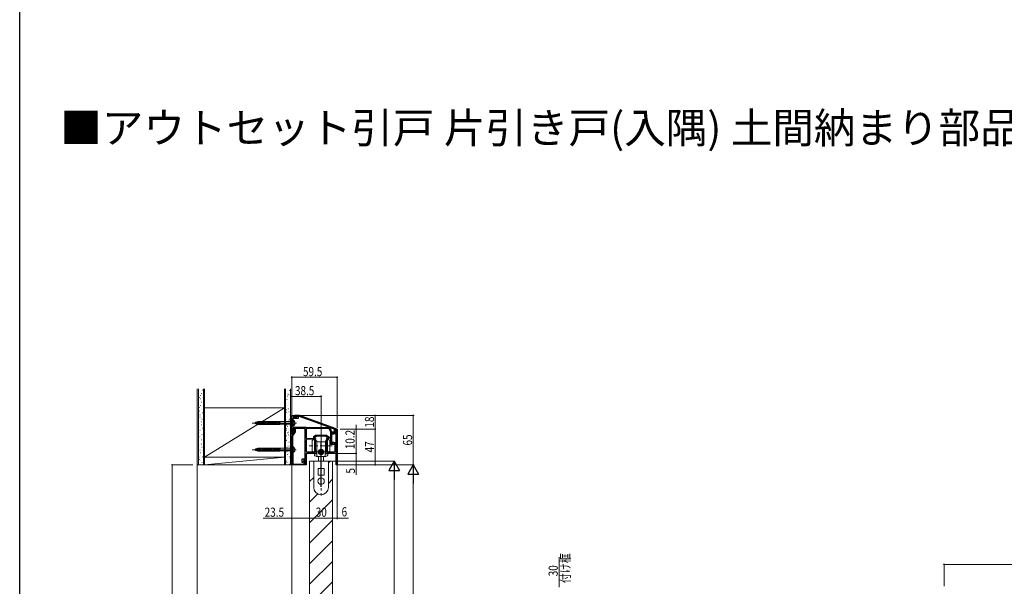
# Model space of a CAD drawing. Extents: x 0 to 2166, y 0 to 3206.
# Drawn here: x 0 to 1292, y 859 to 1603 of the extents above; entities that cross this region are included whole.
import ezdxf

# ---------------------------------------------------------------- set-up
doc = ezdxf.new("R2010")
doc.units = 0
for name, pattern in [('CENTER', [50.8, 31.75, -6.35, 6.35, -6.35]), ('YCENTER_1', [13, 10, -1, 1, -1]), ('YHIDDEN_1', [4, 3, -1])]:
    doc.linetypes.add(name, pattern=pattern)
doc.layers.get('0').update_dxf_attribs({"linetype": 'CONTINUOUS'})
doc.layers.add('USER1', color=3, linetype='CONTINUOUS')
doc.layers.add('YKK_ZWAK', color=7, linetype='CONTINUOUS')
for name, color, linetype, lineweight in [('YKK_11', 7, 'CONTINUOUS', 30), ('YKK_12', 2, 'CONTINUOUS', 13), ('YKK_13', 4, 'CONTINUOUS', 13), ('YKK_D', 6, 'CONTINUOUS', 13), ('YSS_K', 3, 'CONTINUOUS', 13)]:
    doc.layers.add(name, color=color, linetype=linetype, lineweight=lineweight)
doc.styles.get("Standard").update_dxf_attribs({"font": 'txt', "bigfont": 'BIGFONT'})
doc.styles.add('text-b', font='extslim2.shx', dxfattribs={"width": 0.8, "bigfont": 'extfont2.shx'})

# ---------------------------------------------------------------- blocks, each defined once
blk = doc.blocks.new('2K-94266')
at = {"color": 0, "linetype": 'ByBlock', "lineweight": -2, "ltscale": 0.5}
blk.add_lwpolyline([(0, 0), (0, 38.3), (3.2, 43.8), (3.2, 47.9), (4.4, 47.9), (4.4, 43.5), (1.2, 38), (1.2, 24.8), (1.3, 24.6), (1.3, 24.6), (1.4, 24.4), (1.4, 20.5), (1.3, 20.3), (1.3, 19.7), (1.4, 19.5), (1.4, 1.2), (16.3, 1.2), (16.3, 6.7), (17.5, 6.7), (17.5, 0)], close=True, dxfattribs=at)
blk = doc.blocks.new('2K-71553')
at = {"color": 0, "linetype": 'ByBlock', "lineweight": -2, "ltscale": 0.5}
blk.add_lwpolyline([(56.5, 3.4), (8.2, 21), (2, 21), (2, 19.5), (0, 19.5), (0, 18.5), (3, 18.5), (3, 20), (8, 20), (45.7, 6.3), (45.7, 5.2), (48.7, 5.2), (53.7, 3.4), (53.7, 0.2), (54.3, -0.1), (55.5, 1.1), (54.6, 1.6), (54.6, 3.2), (56.2, 2.6)], close=True, dxfattribs=at)
blk = doc.blocks.new('2K-71554')
at = {"color": 0, "linetype": 'ByBlock', "lineweight": -2, "ltscale": 0.5}
blk.add_lwpolyline([(6.7, 47), (6.7, 0), (5.5, 0), (5.5, 28.8), (2.9, 28.8), (1.5, 29.3), (1.5, 28.7), (0, 29.3), (0, 30), (1.9, 30), (3, 29.6), (5.7, 29.6), (5.7, 40.9), (3, 40.9), (1.9, 40.5), (0, 40.5), (0, 41.2), (1.5, 41.8), (1.5, 41.2), (2.9, 41.7), (5.7, 41.7), (5.7, 47.3)], close=True, dxfattribs=at)
blk = doc.blocks.new('2K-71555')
at = {"color": 0, "linetype": 'ByBlock', "lineweight": -2, "ltscale": 0.5}
blk.add_lwpolyline([(17.5, 7.9), (17.5, 48), (2.2, 48, 0.414213), (1.2, 47), (1.2, 40.6, -1), (0, 40.6), (0, 65), (3.6, 65), (3.6, 64), (1.8, 63.7), (1.8, 62.5), (6.8, 62.5), (6.8, 64), (8.3, 64), (8.3, 61), (1.5, 61), (1.5, 55.5), (1.4, 55.3), (1.4, 54.7), (1.5, 54.5), (1.5, 50.5, 0.414213), (2.5, 49.5), (18.6, 49.5), (18.9, 49.4), (19.1, 49.2), (50.2, 49.2), (52.3, 43.3), (57.1, 43.3), (57.1, 45.3), (56.4, 45.7), (57, 46.7), (58.3, 46), (58.3, 42.1), (56.9, 42.1), (54.3, 41.2), (54.3, 42.1), (52.3, 42.1), (52.3, 28.4), (54.3, 28.4), (54.3, 29.3), (56.9, 28.4), (58.3, 28.4), (58.3, 15.2), (44.7, 15.2), (44.7, 17.8), (44.9, 17.9), (45.3, 17.5), (45.5, 17.5, 0.077989), (47.1, 17.2), (55.9, 17.2, 0.414213), (56.9, 18.2), (56.9, 26, 0.414213), (55.9, 27), (51.1, 27), (51.1, 35.2), (47.9, 35.2), (47.9, 33.7), (45.9, 33.7), (45.9, 34.7), (46.7, 34.7), (46.7, 36.7), (45, 36.7), (45, 37.6), (39, 37.6), (38.8, 37.7), (38.2, 37.7), (38, 37.6), (32, 37.6), (32, 36.7), (30.3, 36.7), (30.3, 34.7), (31.1, 34.7), (31.1, 33.7), (19.9, 33.7, 0.414213), (18.9, 32.7), (18.9, 18.2, 0.414213), (19.9, 17.2), (29.9, 17.2, 0.077989), (31.5, 17.5), (31.7, 17.5), (32.1, 17.9), (32.3, 17.8), (32.3, 15.2), (18.8, 15.2), (18.8, 0), (17.5, 0), (17.5, 6.7), (16.3, 6.7), (14.7, 3.2), (13.9, 3.2), (13.9, 7.9)], format="xyb", close=True, dxfattribs=at)
blk.add_lwpolyline([(49.3, 48), (18.9, 48)], dxfattribs=at)
blk.add_lwpolyline([(49.3, 48), (18.9, 48), (18.9, 34.9), (29.1, 34.9), (29.1, 37.9), (30.8, 37.9), (30.8, 39.2), (46.2, 39.2), (46.2, 37.9), (47.9, 37.9), (47.9, 36.4), (51.1, 36.4), (51.1, 43.1)], close=True, dxfattribs=at)

msp = doc.modelspace()

# ---------------------------------------------------------------- linework, layer by layer
at = {"layer": 'YKK_11'}
msp.add_line((395.5, 989.9), (395.5, 1048.1), dxfattribs=at)
msp.add_lwpolyline([(406.3, 1066.8), (375.9, 1066.8), (375.9, 1053.7), (386.1, 1053.7), (386.1, 1056.7), (387.8, 1056.7), (387.8, 1058), (403.2, 1058), (403.2, 1056.7), (404.9, 1056.7), (404.9, 1055.2), (408.1, 1055.2), (408.1, 1061.9)], close=True, dxfattribs=at)
at = {"layer": 'YKK_12', "linetype": 'Continuous', "ltscale": 0.5}
for p, q in [((392.3, 1023.8), (380.5, 1023.8)), ((380.5, 777.4), (380.5, 1023.8)), ((410.5, 1023.8), (398.8, 1023.8)), ((410.5, 777.4), (410.5, 1023.8)), ((352, 1018.9), (357, 1018.9))]:
    msp.add_line(p, q, dxfattribs=at)
at = {"layer": 'YKK_12'}
for p, q in [((405.1, 1021.5), (407.4, 1023.8)), ((380.5, 996.9), (385.9, 1002.3)), ((405.1, 994.6), (410.5, 1000)), ((380.5, 970), (391.3, 980.7)), ((380.5, 943), (410.5, 973)), ((380.5, 916.1), (410.5, 946.1)), ((380.5, 889.1), (410.5, 919.1)), ((380.5, 862.2), (410.5, 892.2)), ((380.5, 835.3), (410.5, 865.3))]:
    msp.add_line(p, q, dxfattribs=at)
at = {"layer": 'YKK_13', "linetype": 'YCENTER_1', "ltscale": 0.5}
for p, q in [((363.1, 1073.8), (305, 1073.8)), ((363, 1038.8), (304.9, 1038.8))]:
    msp.add_line(p, q, dxfattribs=at)
at = {"layer": 'YKK_13', "linetype": 'Continuous', "ltscale": 0.5}
for p, q in [((308.5, 1073.8), (310, 1074.8)), ((308.5, 1073.8), (311.4, 1074.8)), ((308.5, 1073.8), (310, 1072.9)), ((308.5, 1073.8), (311.4, 1072.9)), ((312.8, 1075.7), (341.5, 1075.7)), ((341.5, 1075.1), (312.9, 1075.1)), ((341.5, 1072.6), (312.9, 1072.6)), ((341.5, 1075.7), (341.5, 1071.9)), ((341.5, 1075.7), (342.8, 1075.6)), ((341.5, 1075.1), (342.8, 1075.6)), ((341.5, 1072.6), (342.8, 1072.1)), ((342.8, 1075.6), (358, 1075.6)), ((358.5, 1077.3), (358.5, 1073.8)), ((358.5, 1077.3), (358.5, 1077.3)), ((358.5, 1070.3), (358.5, 1073.8)), ((312.8, 1071.9), (341.5, 1071.9)), ((341.5, 1071.9), (342.8, 1072.1)), ((342.8, 1072.1), (358, 1072.1)), ((358.5, 1070.3), (358.5, 1070.3)), ((308.4, 1038.8), (309.9, 1039.8)), ((308.4, 1038.8), (311.3, 1039.8)), ((308.4, 1038.8), (309.9, 1037.9)), ((308.4, 1038.8), (311.3, 1037.9)), ((312.7, 1040.7), (341.4, 1040.7)), ((312.7, 1036.9), (341.4, 1036.9)), ((341.4, 1040.1), (312.8, 1040.1)), ((341.4, 1037.6), (312.8, 1037.6)), ((341.4, 1040.7), (341.4, 1036.9)), ((341.4, 1040.7), (342.7, 1040.6)), ((341.4, 1040.1), (342.7, 1040.6)), ((341.4, 1037.6), (342.7, 1037.1)), ((341.4, 1036.9), (342.7, 1037.1)), ((342.7, 1040.6), (357.9, 1040.6)), ((342.7, 1037.1), (357.9, 1037.1)), ((358.4, 1042.3), (358.4, 1038.8)), ((358.4, 1042.3), (358.4, 1042.3)), ((358.4, 1035.3), (358.4, 1038.8)), ((358.4, 1035.3), (358.4, 1035.3))]:
    msp.add_line(p, q, dxfattribs=at)
at = {"layer": 'YKK_13', "linetype": 'YHIDDEN_1', "ltscale": 0.5}
for p, q in [((359, 1075.2), (358.3, 1073.8)), ((359, 1072.5), (358.3, 1073.8)), ((360.6, 1076), (359, 1075.2)), ((360.6, 1071.7), (359, 1072.5)), ((359, 1040.2), (358.2, 1038.8)), ((359, 1037.5), (358.2, 1038.8)), ((360.5, 1041), (359, 1040.2)), ((360.5, 1036.7), (359, 1037.5))]:
    msp.add_line(p, q, dxfattribs=at)
at = {"layer": 'YKK_13', "linetype": 'CENTER', "ltscale": 0.5}
for p, q in [((395.5, 1060.1), (395.5, 1032.3)), ((410.2, 1044), (379.9, 1044)), ((395.5, 1032.7), (395.5, 978.9))]:
    msp.add_line(p, q, dxfattribs=at)
at = {"layer": 'YKK_13', "linetype": 'Continuous'}
for p, q in [((383.9, 1051), (383.9, 1044)), ((388.3, 1051.8), (389.9, 1050.2)), ((388.3, 1051.8), (388.3, 1036.2)), ((389.9, 1037.8), (389.9, 1050.2)), ((395.5, 1049.1), (389.9, 1049.1)), ((401.1, 1049.1), (395.5, 1049.1)), ((401.1, 1050.2), (402.7, 1051.8)), ((401.1, 1050.2), (401.1, 1037.8)), ((402.7, 1036.2), (402.7, 1051.8)), ((407.1, 1044), (407.1, 1051)), ((383.9, 1044), (383.9, 1037)), ((389.9, 1037.8), (388.3, 1036.2)), ((390, 1037.6), (389.7, 1037.6)), ((390, 1030), (390, 1037.6)), ((393.3, 1036.8), (393.8, 1036.9)), ((393.3, 1034.9), (393.3, 1036.8)), ((393.8, 1034.8), (393.3, 1034.9)), ((394.5, 1038.1), (396.5, 1038.1)), ((394.5, 1037.6), (394.5, 1038.1)), ((394.5, 1033.6), (394.5, 1034.1)), ((396.5, 1038.1), (396.5, 1037.6)), ((396.5, 1034.1), (396.5, 1033.6)), ((397.2, 1036.9), (397.8, 1036.8)), ((397.8, 1034.9), (397.2, 1034.8)), ((397.8, 1036.8), (397.8, 1034.9)), ((401.3, 1037.6), (401, 1037.6)), ((401, 1037.6), (401, 1030)), ((402.7, 1036.2), (401.1, 1037.8)), ((407.1, 1037), (407.1, 1044)), ((386.8, 1031.6), (386.8, 1033.3)), ((389.7, 1033.6), (387.1, 1033.6)), ((389.7, 1033.3), (387.1, 1033.3)), ((395.5, 1030), (389.4, 1030)), ((392.1, 1023.8), (398.9, 1023.8)), ((392.3, 1023.8), (392.3, 1030)), ((396.5, 1033.6), (394.5, 1033.6)), ((395.5, 1032.3), (395.5, 1030)), ((395.5, 1030), (395.5, 1032.3)), ((401.6, 1030), (395.5, 1030)), ((398.8, 1023.8), (398.8, 1030)), ((403.9, 1033.6), (401.3, 1033.6)), ((403.9, 1033.3), (401.3, 1033.3)), ((404.2, 1033.3), (404.2, 1031.6))]:
    msp.add_line(p, q, dxfattribs=at)
at = {"layer": 'YKK_13', "linetype": 'CENTER'}
for p, q in [((386.9, 1034), (386.9, 1054.4)), ((404.1, 1054.4), (404.1, 1034)), ((390.2, 1035.8), (400.3, 1035.8)), ((406.7, 1044), (401.2, 1044))]:
    msp.add_line(p, q, dxfattribs=at)
at = {"layer": 'YKK_13'}
for p, q in [((385.9, 1023.5), (385.9, 989.3)), ((386.2, 1023.8), (404.8, 1023.8)), ((405.1, 989.3), (405.1, 1023.5)), ((391.5, 1014), (391.5, 1005.7)), ((399.3, 1014.2), (391.7, 1014.2)), ((399.5, 1005.7), (399.5, 1014)), ((391.7, 1005.5), (399.3, 1005.5))]:
    msp.add_line(p, q, dxfattribs=at)
at = {"layer": 'YKK_13', "linetype": 'Continuous'}
msp.add_circle((395.5, 1035.8), 3.4, dxfattribs=at)
at = {"layer": 'YKK_13'}
msp.add_circle((395.5, 997.6), 4.25, dxfattribs=at)
at = {"layer": 'YKK_13', "linetype": 'Continuous', "ltscale": 0.5}
for centre, radius, start, end in [((313.2, 1069.8), 6, 94.0388, 122.8263), ((313.2, 1077.9), 6, 237.1737, 265.9612), ((313.2, 1069.1), 6, 94.0388, 107.73), ((313.2, 1078.6), 6, 252.27, 265.9612), ((358, 1076.1), 0.5, 270, 0), ((358.5, 1075), 2.3, 33.4033, 90.7474), ((356.8, 1073.8), 4.4, 321.9322, 36.0391), ((358, 1071.6), 0.5, 0, 90), ((358.5, 1072.6), 2.3, 269.5381, 326.5967), ((313.1, 1034.8), 6, 94.0388, 122.8263), ((313.1, 1042.9), 6, 237.1737, 265.9612), ((313.1, 1034.1), 6, 94.0388, 107.73), ((313.1, 1043.6), 6, 252.27, 265.9612), ((357.9, 1041.1), 0.5, 270, 0), ((357.9, 1036.6), 0.5, 0, 90), ((358.4, 1040), 2.3, 33.4033, 90.7474), ((358.4, 1037.6), 2.3, 269.5381, 326.5967), ((356.7, 1038.8), 4.4, 321.9322, 36.0391)]:
    msp.add_arc(centre, radius, start, end, dxfattribs=at)
at = {"layer": 'YKK_13', "linetype": 'Continuous'}
for centre, radius, start, end in [((386.9, 1047), 5, 90, 126.8699), ((386.9, 1047), 5, 73.7398, 90), ((404.1, 1047), 5, 90, 106.2602), ((404.1, 1047), 5, 53.1301, 90), ((386.9, 1041), 5, 233.1301, 270), ((386.9, 1041), 5, 270, 286.2602), ((389.7, 1033.9), 0.3, 270, 0), ((395.5, 1035.8), 3.5, 90, 270), ((393.7, 1037.7), 0.8, 274.3328, 355.6672), ((393.7, 1034), 0.8, 4.3328, 85.6672), ((395.5, 1035.8), 3.5, 270, 90), ((397.3, 1037.7), 0.8, 184.3328, 265.6672), ((397.3, 1034), 0.8, 94.3328, 175.6672), ((401.3, 1033.9), 0.3, 180, 270), ((404.1, 1041), 5, 253.7398, 270), ((404.1, 1041), 5, 270, 306.8699), ((387.1, 1033.3), 0.3, 90, 180), ((387.1, 1033), 0.3, 90, 180), ((387.8, 1031.6), 1, 180, 251.2867), ((395.5, 1054.3), 25, 251.2867, 255.9301), ((389.7, 1033.6), 0.3, 270, 0), ((401.3, 1033.6), 0.3, 180, 270), ((395.5, 1054.3), 25, 284.0699, 288.7133), ((403.2, 1031.6), 1, 288.7133, 0), ((403.9, 1033.3), 0.3, 0, 90), ((403.9, 1033), 0.3, 0, 90), ((391.7, 1005.7), 0.2, 180, 270)]:
    msp.add_arc(centre, radius, start, end, dxfattribs=at)
at = {"layer": 'YKK_13'}
for centre, radius, start, end in [((386.2, 1023.5), 0.3, 90, 180), ((404.8, 1023.5), 0.3, 0, 90), ((391.7, 1014), 0.2, 90, 180), ((399.3, 1014), 0.2, 0, 90), ((399.3, 1005.7), 0.2, 270, 0), ((395.5, 989.3), 9.6, 180, 270), ((395.5, 989.3), 9.6, 270, 0)]:
    msp.add_arc(centre, radius, start, end, dxfattribs=at)
at = {"layer": 'YKK_D'}
for p, q in [((357, 1105.7), (357, 1134.8)), ((357, 1133.8), (416.5, 1133.8)), ((416.5, 1067.6), (416.5, 1134.8)), ((357, 1084.3), (357, 1109.8)), ((357, 1108.8), (395.5, 1108.8)), ((395.5, 1055.2), (395.5, 1109.8)), ((367.6, 1083.8), (517.5, 1083.8)), ((420.5, 1083.8), (467.5, 1083.8)), ((466.5, 1083.8), (466.5, 1065.8)), ((516.5, 1083.8), (516.5, 1018.8)), ((420.5, 1065.8), (467.5, 1065.8)), ((420.5, 1065.8), (467.5, 1065.8)), ((441.5, 1034), (441.5, 1071.5)), ((466.5, 1018.8), (466.5, 1065.8)), ((415.8, 1034), (442.5, 1034)), ((441.5, 1023.8), (441.5, 1034)), ((411.5, 1023.8), (492.5, 1023.8)), ((411.5, 1023.8), (442.5, 1023.8)), ((411.5, 1023.8), (442.5, 1023.8)), ((441.5, 1023.8), (441.5, 1018.8)), ((227.4, 1018.9), (199, 1018.9)), ((200, 1018.9), (200, 519)), ((416.5, 1018.1), (416.5, 947.8)), ((417.2, 1018.8), (517.5, 1018.8)), ((417.2, 1018.8), (442.5, 1018.8)), ((420.5, 1018.8), (467.5, 1018.8)), ((420.5, 1018.8), (517.5, 1018.8)), ((441.5, 1018.8), (441.5, 1006)), ((491.5, 1009.8), (491.5, 542)), ((516.5, 1004.8), (516.5, 533)), ((357, 948.8), (319.5, 948.8)), ((357, 938.2), (357, 949.8)), ((380.5, 948.8), (357, 948.8)), ((380.5, 934.8), (380.5, 949.8)), ((380.5, 874.4), (380.5, 949.8)), ((410.5, 948.8), (380.5, 948.8)), ((410.5, 873), (410.5, 949.8)), ((410.5, 866.8), (410.5, 949.8)), ((410.5, 948.8), (416.5, 948.8)), ((416.5, 948.8), (431.3, 948.8)), ((708.1, 858.2), (708.1, 897.6)), ((1213, 859.7), (1213, 889.2)), ((1584.5, 888.2), (1213, 888.2))]:
    msp.add_line(p, q, dxfattribs=at)
at = {"layer": 'YKK_D', "lineweight": -2}
for p, q in [((491.5, 1023.8), (484.5, 1011.7)), ((491.5, 1023.8), (498.5, 1011.7)), ((491.5, 1023.8), (491.5, 999.6)), ((484.5, 1011.7), (498.5, 1011.7)), ((516.5, 1018.8), (509.5, 1006.7)), ((516.5, 1018.8), (523.5, 1006.7)), ((516.5, 1018.8), (516.5, 994.6)), ((509.5, 1006.7), (523.5, 1006.7))]:
    msp.add_line(p, q, dxfattribs=at)
at = {"layer": 'YKK_D', "linetype": 'ByBlock', "const_width": 1.7}
for points in [[(357.2, 1133.8, 1), (356.8, 1133.8, 1)], [(416.3, 1133.8, 1), (416.7, 1133.8, 1)], [(357.2, 1108.8, 1), (356.8, 1108.8, 1)], [(395.3, 1108.8, 1), (395.7, 1108.8, 1)], [(466.5, 1083.6, 1), (466.5, 1084.1, 1)], [(516.5, 1083.6, 1), (516.5, 1084.1, 1)], [(466.5, 1065.6, 1), (466.5, 1066.1, 1)], [(466.5, 1066.1, 1), (466.5, 1065.6, 1)], [(441.5, 1033.8, 1), (441.5, 1034.3, 1)], [(441.5, 1024.1, 1), (441.5, 1023.6, 1)], [(441.5, 1023.6, 1), (441.5, 1024.1, 1)], [(200, 1018.6, 1), (200, 1019.1, 1)], [(441.5, 1019.1, 1), (441.5, 1018.6, 1)], [(466.5, 1019.1, 1), (466.5, 1018.6, 1)], [(516.5, 1019.1, 1), (516.5, 1018.6, 1)], [(357.2, 948.8, 1), (356.8, 948.8, 1)], [(380.3, 948.8, 1), (380.7, 948.8, 1)], [(380.7, 948.8, 1), (380.3, 948.8, 1)], [(410.7, 948.8, 1), (410.3, 948.8, 1)], [(410.3, 948.8, 1), (410.7, 948.8, 1)], [(416.3, 948.8, 1), (416.7, 948.8, 1)], [(1213.2, 888.2, 1), (1212.7, 888.2, 1)]]:
    msp.add_lwpolyline(points, format="xyb", close=True, dxfattribs=at)
at = {"layer": 'YKK_ZWAK'}
msp.add_line((0, 0), (0, 3120), dxfattribs=at)
at = {"layer": 'YSS_K', "linetype": 'Continuous', "ltscale": 0.5}
for p, q in [((233, 1118.9), (233, 1018.9)), ((234.5, 1018.9), (234.5, 1118.9)), ((238.5, 1112.7), (238.3, 1112.7)), ((240, 1111.7), (239.8, 1111.7)), ((240.2, 1117.1), (240, 1117.1)), ((241, 1118.9), (241, 1018.9)), ((242.5, 1118.9), (242.5, 1018.9)), ((242.5, 1018.9), (242.5, 1118.9)), ((347.5, 1118.9), (347.5, 1018.9)), ((349, 1018.9), (349, 1118.9)), ((352.2, 1111.9), (352, 1111.9)), ((353.9, 1116.3), (353.7, 1116.3)), ((355.5, 1118.9), (355.5, 1018.9)), ((357, 1018.9), (357, 1118.9)), ((236.3, 1107.3), (236.1, 1107.3)), ((237.2, 1105.4), (237, 1105.4)), ((237.6, 1110.1), (237.4, 1110.1)), ((238.9, 1101), (238.7, 1101)), ((240.4, 1107.7), (240.2, 1107.7)), ((349.9, 1106.5), (349.7, 1106.5)), ((349.9, 1100), (349.7, 1100)), ((350.9, 1104.5), (350.7, 1104.5)), ((351.3, 1109.2), (351.1, 1109.2)), ((353.6, 1110.9), (353.4, 1110.9)), ((354.1, 1106.9), (353.9, 1106.9)), ((234.9, 1091.3), (234.7, 1091.3)), ((235.8, 1089.3), (235.6, 1089.3)), ((236.3, 1094), (236.1, 1094)), ((237.2, 1096.7), (237, 1096.7)), ((238.6, 1095.7), (238.4, 1095.7)), ((239.1, 1091.6), (238.9, 1091.6)), ((239.8, 1087.4), (239.6, 1087.4)), ((350.4, 1091), (350.2, 1091)), ((350.5, 1088.2), (350.3, 1088.2)), ((351, 1096.5), (350.8, 1096.5)), ((351.1, 1086.7), (350.9, 1086.7)), ((351.5, 1093.5), (351.3, 1093.5)), ((353, 1092.5), (352.8, 1092.5)), ((353.3, 1098), (353.1, 1098)), ((353.5, 1088.5), (353.3, 1088.5)), ((235.2, 1078.5), (235, 1078.5)), ((236.1, 1073.8), (235.9, 1073.8)), ((236.7, 1081.3), (236.5, 1081.3)), ((236.8, 1084.4), (236.6, 1084.4)), ((237, 1078.2), (236.8, 1078.2)), ((238.5, 1075.5), (238.3, 1075.5)), ((239.4, 1078.8), (239.2, 1078.8)), ((350.7, 1078.2), (350.5, 1078.2)), ((351.2, 1081.3), (351, 1081.3)), ((353.5, 1077.6), (353.3, 1077.6)), ((353.8, 1083.2), (353.6, 1083.2)), ((354, 1078.9), (353.8, 1078.9)), ((354.2, 1084.5), (354, 1084.5)), ((235.7, 1069.1), (235.5, 1069.1)), ((236.6, 1061.1), (236.4, 1061.1)), ((236.7, 1064.3), (236.5, 1064.3)), ((238.9, 1071.4), (238.7, 1071.4)), ((239.7, 1067.2), (239.5, 1067.2)), ((350, 1066.6), (349.8, 1066.6)), ((350, 1064.5), (349.8, 1064.5)), ((350.4, 1071.1), (350.2, 1071.1)), ((351.4, 1069.1), (351.2, 1069.1)), ((351.4, 1061), (351.2, 1061)), ((351.9, 1070.4), (351.7, 1070.4)), ((352.5, 1064.7), (352.3, 1064.7)), ((352.9, 1066.1), (352.7, 1066.1)), ((353.1, 1062), (352.9, 1062)), ((354.2, 1068.7), (354, 1068.7)), ((354.5, 1064.5), (354.3, 1064.5)), ((354.7, 1070), (354.5, 1070)), ((234.8, 1051.2), (234.6, 1051.2)), ((235.1, 1058.3), (234.9, 1058.3)), ((235.3, 1048.4), (235.1, 1048.4)), ((235.5, 1055.5), (235.3, 1055.5)), ((236.9, 1058), (236.7, 1058)), ((237.4, 1053.4), (237.2, 1053.4)), ((237.4, 1047.1), (237.2, 1047.1)), ((238.9, 1051.6), (238.7, 1051.6)), ((239.3, 1058.7), (239.1, 1058.7)), ((349.6, 1051.7), (349.4, 1051.7)), ((350.1, 1056.8), (349.9, 1056.8)), ((350.4, 1051), (350.2, 1051)), ((351.1, 1054.1), (350.9, 1054.1)), ((351.5, 1047.8), (351.3, 1047.8)), ((352.6, 1058.4), (352.4, 1058.4)), ((353.2, 1054.3), (353, 1054.3)), ((353.5, 1048.5), (353.3, 1048.5)), ((354.6, 1056.8), (354.4, 1056.8)), ((234.7, 1045.7), (234.5, 1045.7)), ((235.2, 1041.7), (235, 1041.7)), ((236.5, 1044.4), (236.3, 1044.4)), ((236.7, 1038.3), (236.5, 1038.3)), ((237.1, 1034.9), (236.9, 1034.9)), ((238.9, 1046.1), (238.7, 1046.1)), ((239.3, 1042), (239.1, 1042)), ((240.1, 1037.8), (239.9, 1037.8)), ((350.8, 1042), (350.6, 1042)), ((350.8, 1035.8), (350.6, 1035.8)), ((352, 1044.6), (351.8, 1044.6)), ((353.5, 1043.6), (353.3, 1043.6)), ((354.7, 1035.3), (354.5, 1035.3)), ((235.2, 1021.8), (235, 1021.8)), ((235.5, 1028.9), (235.3, 1028.9)), ((235.8, 1026.1), (235.6, 1026.1)), ((237, 1031.7), (236.8, 1031.7)), ((237.3, 1028.6), (237.1, 1028.6)), ((237.7, 1024), (237.5, 1024)), ((239.3, 1022.2), (239.1, 1022.2)), ((239.7, 1029.3), (239.5, 1029.3)), ((347.5, 1028.9), (242.5, 1018.9)), ((242.5, 1028.9), (347.5, 1028.9)), ((350.4, 1023.6), (350.2, 1023.6)), ((350.8, 1022.2), (350.6, 1022.2)), ((351.2, 1029.3), (351, 1029.3)), ((351.7, 1032.4), (351.5, 1032.4)), ((351.9, 1026.1), (351.7, 1026.1)), ((352.3, 1021.5), (352.1, 1021.5)), ((353.2, 1033.4), (353, 1033.4)), ((353.8, 1023.4), (353.6, 1023.4)), ((354, 1029.5), (353.8, 1029.5)), ((354.2, 1026.8), (354, 1026.8)), ((233, 1018.9), (359.5, 1018.9)), ((233, 1018.9), (233, 777.4)), ((357, 1018.9), (344.5, 1018.9)), ((353.9, 1019.7), (353.7, 1019.7)), ((357, 1018.9), (357, 777.4))]:
    msp.add_line(p, q, dxfattribs=at)
at = {"layer": 'YSS_K', "ltscale": 1.5}
for p, q in [((347.5, 1093.9), (242.5, 1093.9)), ((242.5, 1093.9), (242.5, 1028.9)), ((242.5, 1028.9), (347.5, 1093.9)), ((347.5, 1028.9), (347.5, 1093.9)), ((242.5, 1028.9), (347.5, 1028.9))]:
    msp.add_line(p, q, dxfattribs=at)

# ---------------------------------------------------------------- block references
at = {"layer": 'YKK_11'}
for name, p in [('2K-71555', (357, 1018.8)), ('2K-71553', (358.8, 1062.8)), ('2K-71554', (409.8, 1018.8))]:
    msp.add_blockref(name, p, dxfattribs=at)
at = {"layer": 'YKK_11', "linetype": 'Continuous'}
msp.add_blockref('2K-94266', (357, 1018.8), dxfattribs=at)

# ---------------------------------------------------------------- texts
at = {"layer": 'USER1'}
msp.add_text('■アウトセット引戸 片引き戸(入隅) 土間納まり部品(片側：フロア、片側：土間納まり)', height=40, dxfattribs=at).set_placement((53.2, 1441.2))
at = {"layer": 'YKK_D', "style": 'text-b', "width": 0.8}
for s, p in [('59.5', (371.7, 1135.3)), ('38.5', (361.2, 1110.3)), ('23.5', (321.5, 950.8)), ('30', (388.5, 950.8)), ('6', (422.4, 951.3))]:
    msp.add_text(s, height=12, dxfattribs=at).set_placement(p)
for s, p in [('18', (465, 1067.8)), ('10.2', (439.5, 1039.4)), ('47', (465, 1035.3)), ('65', (515, 1044.3)), ('5', (440, 1007.5)), ('付け框', (722.1, 863.6)), ('30', (706.1, 872.6))]:
    msp.add_text(s, height=12, rotation=90, dxfattribs=at).set_placement(p)

doc.saveas('drawing.dxf')
